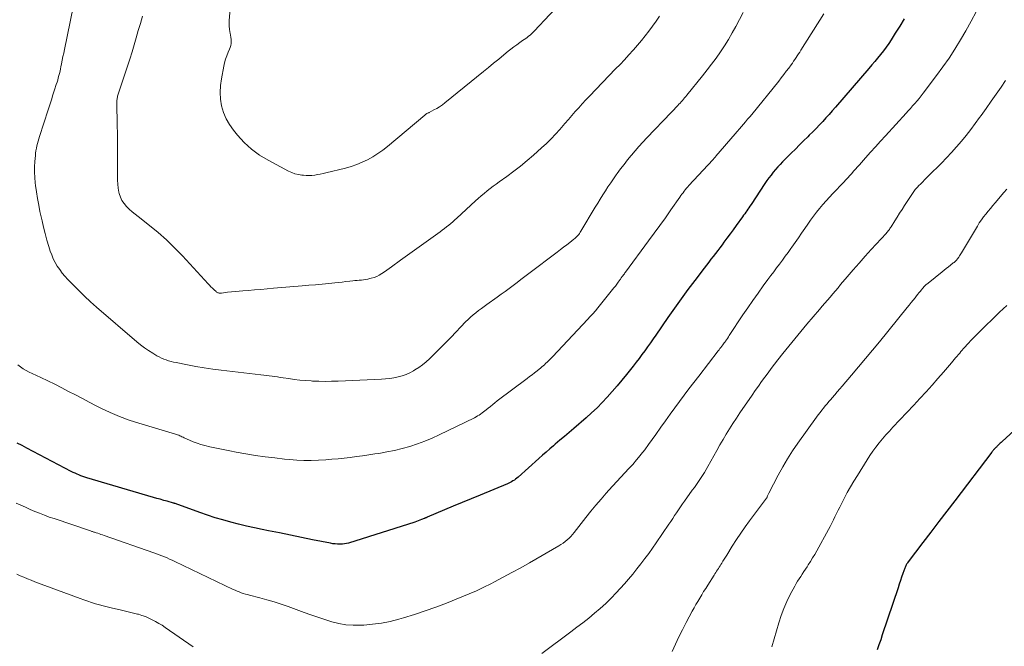
# Model space of a CAD drawing. Units: feet. Extents: x 2040000 to 2045015, y 560000 to 565004.
# Drawn here: x 2042753 to 2042927, y 560853 to 560963 of the extents above; entities that cross this region are included whole.
import ezdxf

# ---------------------------------------------------------------- set-up
doc = ezdxf.new("R2010")
doc.units = ezdxf.units.FT
doc.header["$LTSCALE"] = 100
doc.header["$MEASUREMENT"] = 0
doc.layers.add('CONTOUR INDEX', color=32, linetype='Continuous', lineweight=25)
doc.layers.add('CONTOUR INTERMEDIATE', color=40, linetype='Continuous', lineweight=15)

msp = doc.modelspace()

# ---------------------------------------------------------------- linework, layer by layer
at = {"layer": 'CONTOUR INDEX', "flags": 128}
for points, elevation in [([(2042908.95, 560963.32), (2042908.19, 560962.05), (2042907.41, 560960.79), (2042906.69, 560959.64), (2042906.25, 560958.97), (2042905.79, 560958.31), (2042905.31, 560957.67), (2042904.81, 560957.04), (2042904.3, 560956.42), (2042903.78, 560955.8), (2042903.26, 560955.19), (2042902.74, 560954.58), (2042896.85, 560947.74), (2042896.29, 560947.1), (2042895.73, 560946.47), (2042895.17, 560945.84), (2042894.6, 560945.22), (2042894.02, 560944.6), (2042893.43, 560943.99), (2042892.84, 560943.39), (2042892.24, 560942.79), (2042891.98, 560942.53), (2042891.24, 560941.81), (2042890.51, 560941.08), (2042889.78, 560940.36), (2042889.05, 560939.63), (2042887.53, 560938.1), (2042887.1, 560937.66), (2042886.68, 560937.21), (2042886.28, 560936.74), (2042885.88, 560936.26), (2042885.5, 560935.77), (2042885.13, 560935.28), (2042884.77, 560934.78), (2042884.42, 560934.26), (2042881.96, 560930.55), (2042881.78, 560930.28), (2042881.59, 560930.01), (2042881.41, 560929.74), (2042881.22, 560929.47), (2042881.04, 560929.21), (2042880.85, 560928.94), (2042880.66, 560928.68), (2042880.47, 560928.41), (2042879.34, 560926.85), (2042878.8, 560926.11), (2042878.26, 560925.37), (2042877.72, 560924.64), (2042877.18, 560923.9), (2042876.86, 560923.47), (2042876.48, 560922.95), (2042876.09, 560922.43), (2042875.7, 560921.92), (2042875.3, 560921.41), (2042874.9, 560920.9), (2042874.51, 560920.39), (2042874.11, 560919.88), (2042873.72, 560919.37), (2042872.04, 560917.17), (2042870.83, 560915.55), (2042869.62, 560913.92), (2042868.45, 560912.27), (2042867.28, 560910.61), (2042865.18, 560907.55), (2042864.7, 560906.85), (2042864.21, 560906.16), (2042863.72, 560905.47), (2042863.23, 560904.78), (2042862.73, 560904.09), (2042862.23, 560903.41), (2042861.71, 560902.74), (2042861.19, 560902.07), (2042860.01, 560900.58), (2042859.19, 560899.57), (2042858.35, 560898.56), (2042857.49, 560897.58), (2042856.62, 560896.6), (2042855.72, 560895.65), (2042854.8, 560894.72), (2042853.85, 560893.83), (2042852.88, 560892.95), (2042850.71, 560891.06), (2042849.9, 560890.36), (2042849.09, 560889.66), (2042848.27, 560888.97), (2042847.45, 560888.28), (2042847.12, 560888), (2042846.46, 560887.45), (2042845.81, 560886.89), (2042845.17, 560886.33), (2042844.53, 560885.76), (2042840.87, 560882.47), (2042840.66, 560882.29), (2042840.44, 560882.12), (2042840.22, 560881.96), (2042839.98, 560881.8), (2042839.74, 560881.66), (2042839.5, 560881.52), (2042839.25, 560881.4), (2042838.99, 560881.29), (2042834.2, 560879.31), (2042832.62, 560878.66), (2042831.04, 560878), (2042829.46, 560877.34), (2042827.88, 560876.68), (2042824.87, 560875.4), (2042824.8, 560875.37), (2042824.73, 560875.34), (2042824.65, 560875.31), (2042824.58, 560875.28), (2042824.51, 560875.25), (2042824.43, 560875.22), (2042824.36, 560875.19), (2042824.29, 560875.16), (2042823.84, 560874.98), (2042823.55, 560874.86), (2042823.25, 560874.75), (2042822.95, 560874.65), (2042822.65, 560874.55), (2042810.97, 560870.85), (2042810.62, 560870.76), (2042810.26, 560870.69), (2042809.91, 560870.65), (2042809.55, 560870.64), (2042809.45, 560870.64), (2042809.04, 560870.65), (2042808.63, 560870.68), (2042808.22, 560870.73), (2042807.82, 560870.8), (2042804.65, 560871.44), (2042802.7, 560871.83), (2042800.76, 560872.22), (2042798.81, 560872.62), (2042796.86, 560873.01), (2042795.77, 560873.23), (2042794.37, 560873.53), (2042792.98, 560873.84), (2042791.59, 560874.18), (2042790.21, 560874.53), (2042788.83, 560874.92), (2042787.47, 560875.32), (2042786.11, 560875.77), (2042784.76, 560876.23), (2042780.4, 560877.8), (2042780.38, 560877.81), (2042780.35, 560877.81), (2042780.33, 560877.82), (2042780.31, 560877.83), (2042780.22, 560877.86), (2042780.2, 560877.87), (2042780.17, 560877.87), (2042780.15, 560877.88), (2042780.13, 560877.89), (2042778.98, 560878.21), (2042778.38, 560878.38), (2042777.78, 560878.56), (2042777.18, 560878.73), (2042776.59, 560878.91), (2042764.84, 560882.37), (2042764.48, 560882.48), (2042764.13, 560882.6), (2042763.78, 560882.72), (2042763.43, 560882.86), (2042763.09, 560883), (2042762.75, 560883.15), (2042762.42, 560883.31), (2042762.08, 560883.48), (2042754.23, 560887.6), (2042753.39, 560888.04), (2042752.56, 560888.49)], 1040), ([(2042932.53, 560894.5), (2042926.25, 560888.75), (2042926.08, 560888.6), (2042925.91, 560888.44), (2042925.74, 560888.28), (2042925.57, 560888.11), (2042925.39, 560887.95), (2042925.31, 560887.87), (2042925.23, 560887.79), (2042925.15, 560887.71), (2042925.07, 560887.63), (2042924.99, 560887.55), (2042924.92, 560887.46), (2042924.84, 560887.38), (2042924.77, 560887.3), (2042924.75, 560887.27), (2042924.66, 560887.18), (2042924.58, 560887.08), (2042924.5, 560886.98), (2042924.42, 560886.88), (2042917.89, 560878.31), (2042916.48, 560876.47), (2042915.08, 560874.63), (2042913.67, 560872.79), (2042912.27, 560870.95), (2042909.66, 560867.51), (2042909.56, 560867.38), (2042909.48, 560867.25), (2042909.4, 560867.12), (2042909.32, 560866.98), (2042909.25, 560866.84), (2042909.19, 560866.7), (2042909.13, 560866.56), (2042909.07, 560866.41), (2042908.74, 560865.46), (2042908.52, 560864.84), (2042908.31, 560864.21), (2042908.1, 560863.59), (2042907.89, 560862.96), (2042905.12, 560854.65), (2042904.83, 560853.76), (2042904.53, 560852.87), (2042904.23, 560851.99)], 1020)]:
    msp.add_lwpolyline(points, dxfattribs=dict(at, elevation=elevation))
at = {"layer": 'CONTOUR INTERMEDIATE', "flags": 128}
for points, elevation in [([(2042849.24, 560967.07), (2042843.71, 560961.15), (2042843.48, 560960.92), (2042843.25, 560960.69), (2042843, 560960.47), (2042842.74, 560960.26), (2042842.48, 560960.06), (2042842.22, 560959.86), (2042841.95, 560959.67), (2042841.68, 560959.48), (2042841.17, 560959.13), (2042840.65, 560958.76), (2042840.13, 560958.39), (2042839.63, 560958), (2042839.13, 560957.6), (2042838.35, 560956.95), (2042837.46, 560956.22), (2042836.57, 560955.5), (2042835.68, 560954.77), (2042834.8, 560954.05), (2042827.99, 560948.52), (2042827.53, 560948.16), (2042827.05, 560947.83), (2042826.56, 560947.53), (2042826.05, 560947.25), (2042825.22, 560946.83), (2042825.12, 560946.77), (2042825.02, 560946.72), (2042824.91, 560946.67), (2042824.81, 560946.61), (2042824.72, 560946.56), (2042824.62, 560946.5), (2042824.53, 560946.43), (2042824.44, 560946.36), (2042817.83, 560940.81), (2042817, 560940.16), (2042816.15, 560939.55), (2042815.27, 560938.99), (2042814.35, 560938.47), (2042813.41, 560938.02), (2042812.44, 560937.61), (2042811.45, 560937.28), (2042810.44, 560936.99), (2042806.99, 560936.16), (2042806.5, 560936.05), (2042806, 560935.94), (2042805.51, 560935.85), (2042805.01, 560935.77), (2042804.52, 560935.71), (2042804.02, 560935.68), (2042803.52, 560935.69), (2042803.02, 560935.73), (2042802.76, 560935.76), (2042802.14, 560935.86), (2042801.53, 560936.01), (2042800.95, 560936.22), (2042800.38, 560936.48), (2042796.8, 560938.37), (2042795.29, 560939.29), (2042793.87, 560940.31), (2042792.58, 560941.5), (2042791.38, 560942.8), (2042790.66, 560943.67), (2042789.97, 560944.66), (2042789.37, 560945.69), (2042788.93, 560946.8), (2042788.59, 560947.96), (2042788.41, 560949.15), (2042788.32, 560950.35), (2042788.39, 560951.55), (2042788.55, 560952.75), (2042788.98, 560954.96), (2042789.13, 560955.59), (2042789.3, 560956.22), (2042789.52, 560956.83), (2042789.76, 560957.43), (2042790, 560957.95), (2042790.12, 560958.29), (2042790.22, 560958.63), (2042790.26, 560958.99), (2042790.28, 560959.35), (2042790.26, 560959.71), (2042790.23, 560960.07), (2042790.18, 560960.43), (2042790.12, 560960.79), (2042790.07, 560961.04), (2042789.99, 560961.52), (2042789.94, 560962.01), (2042789.93, 560962.5), (2042789.94, 560962.99), (2042790.14, 560965.9)], 1056), ([(2042880.55, 560964.44), (2042879.29, 560962), (2042878.66, 560960.84), (2042878, 560959.71), (2042877.29, 560958.59), (2042876.56, 560957.5), (2042875.8, 560956.42), (2042875.02, 560955.36), (2042874.22, 560954.31), (2042873.4, 560953.28), (2042870.64, 560949.88), (2042870.45, 560949.65), (2042870.25, 560949.41), (2042870.06, 560949.17), (2042869.86, 560948.94), (2042869.65, 560948.71), (2042869.45, 560948.48), (2042869.24, 560948.25), (2042869.04, 560948.03), (2042868.93, 560947.92), (2042868.67, 560947.64), (2042868.41, 560947.36), (2042868.15, 560947.09), (2042867.89, 560946.81), (2042863.6, 560942.33), (2042862.9, 560941.58), (2042862.2, 560940.82), (2042861.53, 560940.05), (2042860.86, 560939.26), (2042860.83, 560939.24), (2042860.19, 560938.46), (2042859.57, 560937.66), (2042858.96, 560936.86), (2042858.36, 560936.05), (2042858.18, 560935.79), (2042857.69, 560935.09), (2042857.21, 560934.39), (2042856.73, 560933.68), (2042856.27, 560932.97), (2042855.81, 560932.25), (2042855.36, 560931.53), (2042854.92, 560930.8), (2042854.48, 560930.08), (2042851.97, 560925.88), (2042851.85, 560925.68), (2042851.71, 560925.48), (2042851.57, 560925.28), (2042851.42, 560925.09), (2042851.26, 560924.91), (2042851.09, 560924.74), (2042850.91, 560924.58), (2042850.73, 560924.43), (2042850.01, 560923.87), (2042849.45, 560923.45), (2042848.9, 560923.03), (2042848.35, 560922.61), (2042847.79, 560922.19), (2042842.76, 560918.4), (2042842.06, 560917.87), (2042841.37, 560917.35), (2042840.69, 560916.82), (2042840, 560916.29), (2042839.31, 560915.76), (2042838.62, 560915.24), (2042837.92, 560914.73), (2042837.21, 560914.22), (2042835.38, 560912.94), (2042834.89, 560912.59), (2042834.4, 560912.23), (2042833.91, 560911.86), (2042833.43, 560911.49), (2042832.96, 560911.1), (2042832.51, 560910.7), (2042832.06, 560910.29), (2042831.63, 560909.86), (2042829.08, 560907.19), (2042828.27, 560906.35), (2042827.44, 560905.51), (2042826.61, 560904.68), (2042825.77, 560903.86), (2042825.25, 560903.37), (2042824.65, 560902.82), (2042824.02, 560902.31), (2042823.36, 560901.84), (2042822.68, 560901.39), (2042822.43, 560901.24), (2042821.78, 560900.89), (2042821.12, 560900.59), (2042820.42, 560900.35), (2042819.71, 560900.15), (2042818.99, 560900), (2042818.26, 560899.88), (2042817.52, 560899.8), (2042816.78, 560899.75), (2042809.12, 560899.41), (2042808, 560899.38), (2042806.88, 560899.37), (2042805.76, 560899.39), (2042804.64, 560899.42), (2042804.38, 560899.44), (2042803.39, 560899.5), (2042802.4, 560899.59), (2042801.41, 560899.71), (2042800.43, 560899.85), (2042799.43, 560900), (2042798.94, 560900.08), (2042798.46, 560900.15), (2042797.97, 560900.22), (2042797.48, 560900.28), (2042796.99, 560900.35), (2042796.51, 560900.41), (2042796.02, 560900.47), (2042795.53, 560900.52), (2042788.5, 560901.35), (2042787.02, 560901.54), (2042785.54, 560901.75), (2042784.07, 560902), (2042782.6, 560902.28), (2042780.56, 560902.68), (2042780.11, 560902.78), (2042779.67, 560902.88), (2042779.24, 560903.01), (2042778.81, 560903.14), (2042778.38, 560903.3), (2042777.97, 560903.48), (2042777.56, 560903.68), (2042777.17, 560903.9), (2042776.44, 560904.33), (2042775.7, 560904.79), (2042774.98, 560905.29), (2042774.28, 560905.82), (2042773.61, 560906.37), (2042766.55, 560912.49), (2042765.48, 560913.43), (2042764.43, 560914.4), (2042763.41, 560915.39), (2042762.4, 560916.39), (2042761.45, 560917.37), (2042760.95, 560917.92), (2042760.47, 560918.48), (2042760.03, 560919.08), (2042759.61, 560919.69), (2042759.24, 560920.33), (2042758.9, 560920.99), (2042758.62, 560921.68), (2042758.37, 560922.37), (2042758.12, 560923.19), (2042757.78, 560924.31), (2042757.47, 560925.44), (2042757.18, 560926.57), (2042756.92, 560927.71), (2042756.56, 560929.31), (2042756.33, 560930.46), (2042756.11, 560931.62), (2042755.93, 560932.78), (2042755.77, 560933.95), (2042755.71, 560934.4), (2042755.63, 560935.34), (2042755.58, 560936.29), (2042755.59, 560937.23), (2042755.65, 560938.18), (2042755.74, 560939.21), (2042755.79, 560939.64), (2042755.85, 560940.07), (2042755.93, 560940.49), (2042756.03, 560940.92), (2042756.13, 560941.34), (2042756.25, 560941.76), (2042756.37, 560942.17), (2042756.5, 560942.59), (2042757.99, 560947.26), (2042758.27, 560948.14), (2042758.56, 560949.02), (2042758.84, 560949.9), (2042759.12, 560950.78), (2042759.44, 560951.76), (2042759.57, 560952.14), (2042759.68, 560952.53), (2042759.79, 560952.92), (2042759.9, 560953.31), (2042760, 560953.71), (2042760.09, 560954.1), (2042760.18, 560954.5), (2042760.26, 560954.89), (2042760.36, 560955.38), (2042760.49, 560956.02), (2042760.61, 560956.66), (2042760.74, 560957.3), (2042760.88, 560957.94), (2042762.41, 560965.36)], 1048), ([(2042921.7, 560964.55), (2042920.8, 560962.89), (2042919.87, 560961.24), (2042918.91, 560959.6), (2042917.92, 560957.99), (2042916.89, 560956.4), (2042915.81, 560954.85), (2042914.69, 560953.32), (2042912.33, 560950.22), (2042911.98, 560949.76), (2042911.61, 560949.3), (2042911.24, 560948.86), (2042910.86, 560948.41), (2042910.47, 560947.98), (2042910.09, 560947.54), (2042909.7, 560947.11), (2042909.3, 560946.68), (2042905.69, 560942.71), (2042904.8, 560941.74), (2042903.92, 560940.76), (2042903.04, 560939.78), (2042902.16, 560938.8), (2042901.09, 560937.6), (2042900.75, 560937.22), (2042900.41, 560936.83), (2042900.06, 560936.44), (2042899.72, 560936.06), (2042899.37, 560935.67), (2042899.02, 560935.29), (2042898.67, 560934.91), (2042898.32, 560934.53), (2042896.38, 560932.5), (2042895.79, 560931.86), (2042895.2, 560931.22), (2042894.63, 560930.56), (2042894.07, 560929.89), (2042893.52, 560929.21), (2042892.99, 560928.52), (2042892.48, 560927.82), (2042891.98, 560927.11), (2042891.46, 560926.34), (2042890.89, 560925.51), (2042890.32, 560924.69), (2042889.75, 560923.87), (2042889.17, 560923.05), (2042889, 560922.8), (2042888.5, 560922.11), (2042888, 560921.43), (2042887.5, 560920.75), (2042886.98, 560920.07), (2042886.47, 560919.4), (2042885.96, 560918.72), (2042885.46, 560918.04), (2042884.95, 560917.36), (2042884.11, 560916.2), (2042883.2, 560914.94), (2042882.3, 560913.66), (2042881.41, 560912.37), (2042880.54, 560911.08), (2042878.13, 560907.45), (2042877.97, 560907.2), (2042877.8, 560906.96), (2042877.63, 560906.71), (2042877.46, 560906.46), (2042877.39, 560906.36), (2042877.25, 560906.17), (2042877.12, 560905.98), (2042876.98, 560905.79), (2042876.83, 560905.6), (2042876.8, 560905.56), (2042876.65, 560905.35), (2042876.49, 560905.15), (2042876.33, 560904.94), (2042876.17, 560904.73), (2042872.73, 560900.31), (2042871.87, 560899.19), (2042871.02, 560898.08), (2042870.17, 560896.96), (2042869.33, 560895.83), (2042868.5, 560894.7), (2042867.68, 560893.56), (2042866.86, 560892.42), (2042866.06, 560891.27), (2042865.19, 560890.02), (2042864.55, 560889.11), (2042863.89, 560888.21), (2042863.22, 560887.32), (2042862.54, 560886.44), (2042862.44, 560886.32), (2042861.79, 560885.52), (2042861.13, 560884.73), (2042860.43, 560883.97), (2042859.73, 560883.22), (2042859.01, 560882.47), (2042858.31, 560881.72), (2042857.61, 560880.96), (2042856.91, 560880.19), (2042856.43, 560879.65), (2042855.51, 560878.6), (2042854.6, 560877.53), (2042853.72, 560876.45), (2042852.85, 560875.35), (2042850.78, 560872.68), (2042850.49, 560872.33), (2042850.19, 560872), (2042849.87, 560871.69), (2042849.53, 560871.39), (2042849.18, 560871.11), (2042848.81, 560870.85), (2042848.44, 560870.6), (2042848.05, 560870.37), (2042842.87, 560867.37), (2042841.34, 560866.5), (2042839.8, 560865.65), (2042838.25, 560864.82), (2042836.7, 560863.99), (2042836.09, 560863.67), (2042834.82, 560863.04), (2042833.55, 560862.44), (2042832.26, 560861.87), (2042830.96, 560861.33), (2042828.27, 560860.26), (2042826.4, 560859.55), (2042824.51, 560858.87), (2042822.6, 560858.24), (2042820.68, 560857.66), (2042819.87, 560857.42), (2042818.34, 560857.03), (2042816.79, 560856.72), (2042815.23, 560856.51), (2042813.65, 560856.37), (2042813.06, 560856.34), (2042811.78, 560856.34), (2042810.51, 560856.43), (2042809.26, 560856.65), (2042808.02, 560856.97), (2042806.79, 560857.36), (2042805.57, 560857.76), (2042804.35, 560858.18), (2042803.14, 560858.62), (2042800.33, 560859.64), (2042799.09, 560860.07), (2042797.84, 560860.48), (2042796.59, 560860.85), (2042795.32, 560861.19), (2042793.52, 560861.64), (2042793.15, 560861.74), (2042792.78, 560861.85), (2042792.41, 560861.96), (2042792.05, 560862.09), (2042791.68, 560862.22), (2042791.33, 560862.36), (2042790.97, 560862.51), (2042790.62, 560862.67), (2042780.35, 560867.59), (2042779.89, 560867.81), (2042779.43, 560868.02), (2042778.97, 560868.22), (2042778.51, 560868.42), (2042778.04, 560868.61), (2042777.57, 560868.79), (2042777.1, 560868.97), (2042776.63, 560869.14), (2042767.86, 560872.19), (2042767.59, 560872.29), (2042767.31, 560872.38), (2042767.03, 560872.47), (2042766.75, 560872.56), (2042766.44, 560872.67), (2042766.32, 560872.71), (2042766.19, 560872.74), (2042766.07, 560872.78), (2042765.95, 560872.82), (2042765.83, 560872.86), (2042765.71, 560872.9), (2042765.59, 560872.94), (2042765.46, 560872.98), (2042759.04, 560875.15), (2042758.19, 560875.44), (2042757.34, 560875.76), (2042756.5, 560876.09), (2042755.66, 560876.43), (2042754.83, 560876.78), (2042754, 560877.15), (2042753.17, 560877.51), (2042752.35, 560877.89)], 1036), ([(2042894.81, 560964.19), (2042890.76, 560957.78), (2042890.55, 560957.46), (2042890.34, 560957.13), (2042890.13, 560956.81), (2042889.92, 560956.48), (2042889.7, 560956.16), (2042889.48, 560955.84), (2042889.25, 560955.52), (2042889.03, 560955.21), (2042888.63, 560954.65), (2042888.19, 560954.07), (2042887.75, 560953.48), (2042887.3, 560952.91), (2042886.85, 560952.34), (2042882.08, 560946.47), (2042881.73, 560946.04), (2042881.37, 560945.61), (2042881.01, 560945.18), (2042880.64, 560944.75), (2042880.27, 560944.33), (2042879.91, 560943.9), (2042879.54, 560943.48), (2042879.17, 560943.05), (2042875.78, 560939.09), (2042875.71, 560939), (2042875.63, 560938.92), (2042875.56, 560938.84), (2042875.49, 560938.75), (2042875.42, 560938.67), (2042875.34, 560938.59), (2042875.27, 560938.51), (2042875.2, 560938.43), (2042871.02, 560933.92), (2042870.8, 560933.67), (2042870.58, 560933.43), (2042870.37, 560933.18), (2042870.17, 560932.92), (2042869.97, 560932.66), (2042869.77, 560932.4), (2042869.58, 560932.14), (2042869.39, 560931.87), (2042867.84, 560929.63), (2042866.87, 560928.25), (2042865.9, 560926.87), (2042864.91, 560925.5), (2042863.91, 560924.14), (2042859.81, 560918.62), (2042859.72, 560918.5), (2042859.63, 560918.37), (2042859.54, 560918.25), (2042859.44, 560918.13), (2042859.39, 560918.06), (2042859.33, 560917.97), (2042859.26, 560917.88), (2042859.19, 560917.79), (2042859.13, 560917.7), (2042859.06, 560917.61), (2042859, 560917.52), (2042858.93, 560917.42), (2042858.87, 560917.33), (2042858.52, 560916.85), (2042858.28, 560916.52), (2042858.04, 560916.19), (2042857.79, 560915.87), (2042857.54, 560915.55), (2042854.94, 560912.35), (2042854.51, 560911.83), (2042854.07, 560911.31), (2042853.61, 560910.8), (2042853.15, 560910.3), (2042847.01, 560903.77), (2042846.7, 560903.45), (2042846.39, 560903.13), (2042846.07, 560902.82), (2042845.74, 560902.51), (2042845.53, 560902.31), (2042845.31, 560902.11), (2042845.08, 560901.91), (2042844.85, 560901.72), (2042844.62, 560901.53), (2042844.23, 560901.22), (2042843.79, 560900.87), (2042843.36, 560900.53), (2042842.92, 560900.2), (2042842.48, 560899.86), (2042837.22, 560895.91), (2042836.8, 560895.6), (2042836.4, 560895.28), (2042835.99, 560894.96), (2042835.59, 560894.63), (2042835.28, 560894.37), (2042835.03, 560894.17), (2042834.78, 560893.98), (2042834.53, 560893.79), (2042834.27, 560893.6), (2042834, 560893.43), (2042833.73, 560893.26), (2042833.46, 560893.11), (2042833.17, 560892.96), (2042826.98, 560889.94), (2042825.71, 560889.36), (2042824.43, 560888.82), (2042823.12, 560888.34), (2042821.79, 560887.9), (2042820.44, 560887.52), (2042819.09, 560887.18), (2042817.72, 560886.91), (2042816.34, 560886.67), (2042815.62, 560886.56), (2042814.54, 560886.4), (2042813.46, 560886.25), (2042812.37, 560886.1), (2042811.29, 560885.96), (2042810.21, 560885.83), (2042809.12, 560885.72), (2042808.04, 560885.62), (2042806.95, 560885.54), (2042805.7, 560885.47), (2042804.41, 560885.42), (2042803.12, 560885.41), (2042801.83, 560885.47), (2042800.54, 560885.57), (2042799.7, 560885.66), (2042797.99, 560885.85), (2042796.28, 560886.07), (2042794.58, 560886.32), (2042792.88, 560886.6), (2042791.18, 560886.89), (2042790.02, 560887.1), (2042788.85, 560887.33), (2042787.7, 560887.58), (2042786.54, 560887.84), (2042785.65, 560888.05), (2042784.95, 560888.23), (2042784.26, 560888.45), (2042783.59, 560888.71), (2042782.92, 560889), (2042781.98, 560889.43), (2042781.79, 560889.52), (2042781.6, 560889.61), (2042781.41, 560889.69), (2042781.22, 560889.77), (2042781.02, 560889.85), (2042780.83, 560889.92), (2042780.63, 560889.99), (2042780.43, 560890.05), (2042774, 560891.97), (2042772.27, 560892.54), (2042770.57, 560893.17), (2042768.91, 560893.89), (2042767.27, 560894.67), (2042766.46, 560895.08), (2042765.25, 560895.71), (2042764.03, 560896.34), (2042762.82, 560896.97), (2042761.61, 560897.6), (2042760.39, 560898.23), (2042759.17, 560898.85), (2042757.94, 560899.45), (2042756.71, 560900.04), (2042755.16, 560900.76), (2042754.63, 560901.02), (2042754.11, 560901.31), (2042753.61, 560901.61), (2042753.12, 560901.94), (2042752.64, 560902.29)], 1044), ([(2042865.82, 560963.79), (2042865.21, 560962.91), (2042864.59, 560962.03), (2042863.95, 560961.17), (2042863.3, 560960.32), (2042862.63, 560959.48), (2042861.94, 560958.66), (2042861.23, 560957.86), (2042861.16, 560957.78), (2042860.4, 560956.95), (2042859.64, 560956.12), (2042858.87, 560955.3), (2042858.09, 560954.49), (2042853.47, 560949.69), (2042852.83, 560949.02), (2042852.2, 560948.34), (2042851.58, 560947.65), (2042850.96, 560946.96), (2042850.35, 560946.26), (2042849.75, 560945.56), (2042849.14, 560944.86), (2042848.53, 560944.17), (2042848.24, 560943.83), (2042847.47, 560942.98), (2042846.69, 560942.14), (2042845.87, 560941.34), (2042845.03, 560940.56), (2042843.62, 560939.29), (2042842.48, 560938.31), (2042841.32, 560937.35), (2042840.13, 560936.43), (2042838.92, 560935.54), (2042837.56, 560934.57), (2042837.02, 560934.18), (2042836.47, 560933.78), (2042835.94, 560933.37), (2042835.41, 560932.96), (2042834.88, 560932.54), (2042834.37, 560932.11), (2042833.86, 560931.66), (2042833.36, 560931.21), (2042830.09, 560928.17), (2042829.73, 560927.85), (2042829.38, 560927.53), (2042829.01, 560927.22), (2042828.65, 560926.91), (2042828.28, 560926.61), (2042827.9, 560926.32), (2042827.52, 560926.03), (2042827.13, 560925.75), (2042825.06, 560924.27), (2042823.83, 560923.39), (2042822.61, 560922.51), (2042821.39, 560921.63), (2042820.17, 560920.74), (2042818.58, 560919.57), (2042818.16, 560919.27), (2042817.73, 560918.97), (2042817.3, 560918.68), (2042816.86, 560918.39), (2042816.84, 560918.38), (2042816.4, 560918.12), (2042815.95, 560917.9), (2042815.47, 560917.72), (2042814.99, 560917.57), (2042814.73, 560917.5), (2042814.36, 560917.41), (2042813.99, 560917.34), (2042813.62, 560917.29), (2042813.24, 560917.25), (2042812.86, 560917.21), (2042812.48, 560917.18), (2042812.1, 560917.14), (2042811.73, 560917.1), (2042811.18, 560917.04), (2042810.53, 560916.97), (2042809.88, 560916.9), (2042809.22, 560916.83), (2042808.57, 560916.76), (2042807.52, 560916.66), (2042806.34, 560916.54), (2042805.16, 560916.43), (2042803.99, 560916.32), (2042802.81, 560916.22), (2042797.77, 560915.79), (2042796.64, 560915.7), (2042795.51, 560915.6), (2042794.38, 560915.51), (2042793.25, 560915.42), (2042792.33, 560915.34), (2042791.66, 560915.29), (2042790.99, 560915.22), (2042790.31, 560915.15), (2042789.64, 560915.08), (2042788.56, 560914.95), (2042788.43, 560914.94), (2042788.3, 560914.94), (2042788.18, 560914.95), (2042788.05, 560914.97), (2042787.93, 560915.01), (2042787.81, 560915.06), (2042787.71, 560915.13), (2042787.61, 560915.21), (2042787.26, 560915.54), (2042786.99, 560915.79), (2042786.72, 560916.05), (2042786.47, 560916.32), (2042786.21, 560916.59), (2042781.68, 560921.54), (2042780.31, 560922.95), (2042778.9, 560924.32), (2042777.42, 560925.61), (2042775.9, 560926.86), (2042773.85, 560928.44), (2042773.33, 560928.87), (2042772.81, 560929.3), (2042772.31, 560929.76), (2042771.81, 560930.23), (2042771.38, 560930.73), (2042771.02, 560931.28), (2042770.75, 560931.87), (2042770.55, 560932.51), (2042770.49, 560932.77), (2042770.37, 560933.46), (2042770.27, 560934.15), (2042770.23, 560934.85), (2042770.22, 560935.55), (2042770.24, 560936.25), (2042770.25, 560936.95), (2042770.25, 560937.65), (2042770.25, 560938.36), (2042770.25, 560939.44), (2042770.25, 560940.69), (2042770.24, 560941.94), (2042770.23, 560943.18), (2042770.2, 560944.43), (2042770.12, 560948.6), (2042770.12, 560948.78), (2042770.13, 560948.97), (2042770.15, 560949.15), (2042770.17, 560949.33), (2042770.21, 560949.51), (2042770.25, 560949.69), (2042770.3, 560949.87), (2042770.36, 560950.05), (2042772.01, 560955), (2042772.41, 560956.24), (2042772.8, 560957.49), (2042773.18, 560958.75), (2042773.54, 560960), (2042773.9, 560961.26), (2042774.26, 560962.52), (2042774.64, 560963.78)], 1052), ([(2042926.87, 560952.44), (2042926.08, 560951.3), (2042925.2, 560950.04), (2042924.32, 560948.78), (2042923.43, 560947.52), (2042922.53, 560946.27), (2042922.27, 560945.91), (2042921.5, 560944.85), (2042920.71, 560943.8), (2042919.89, 560942.76), (2042919.07, 560941.74), (2042918.22, 560940.74), (2042917.35, 560939.75), (2042916.45, 560938.8), (2042915.53, 560937.86), (2042913.28, 560935.62), (2042912.93, 560935.27), (2042912.58, 560934.93), (2042912.24, 560934.58), (2042911.89, 560934.23), (2042911.51, 560933.85), (2042911.36, 560933.69), (2042911.22, 560933.53), (2042911.08, 560933.37), (2042910.94, 560933.2), (2042910.81, 560933.03), (2042910.68, 560932.86), (2042910.56, 560932.68), (2042910.43, 560932.5), (2042909.05, 560930.38), (2042908.62, 560929.71), (2042908.18, 560929.03), (2042907.76, 560928.36), (2042907.33, 560927.69), (2042906.68, 560926.65), (2042906.58, 560926.49), (2042906.47, 560926.34), (2042906.36, 560926.19), (2042906.25, 560926.05), (2042906.13, 560925.9), (2042906.01, 560925.76), (2042905.89, 560925.62), (2042905.77, 560925.48), (2042903.16, 560922.64), (2042902.08, 560921.45), (2042901.01, 560920.25), (2042899.96, 560919.03), (2042898.91, 560917.81), (2042897.77, 560916.45), (2042897.31, 560915.9), (2042896.84, 560915.35), (2042896.38, 560914.8), (2042895.92, 560914.25), (2042895.46, 560913.7), (2042894.99, 560913.16), (2042894.53, 560912.61), (2042894.06, 560912.06), (2042891.81, 560909.44), (2042890.74, 560908.16), (2042889.67, 560906.88), (2042888.62, 560905.58), (2042887.58, 560904.28), (2042886.7, 560903.16), (2042886.11, 560902.4), (2042885.53, 560901.64), (2042884.96, 560900.87), (2042884.39, 560900.1), (2042883.83, 560899.32), (2042883.27, 560898.54), (2042882.72, 560897.75), (2042882.17, 560896.96), (2042880, 560893.8), (2042879.38, 560892.88), (2042878.77, 560891.95), (2042878.18, 560891.01), (2042877.6, 560890.07), (2042877.04, 560889.11), (2042876.48, 560888.16), (2042875.93, 560887.19), (2042875.39, 560886.22), (2042874.37, 560884.36), (2042874.06, 560883.81), (2042873.74, 560883.27), (2042873.4, 560882.74), (2042873.06, 560882.21), (2042872.7, 560881.69), (2042872.34, 560881.17), (2042871.97, 560880.66), (2042871.61, 560880.15), (2042870.22, 560878.24), (2042869.86, 560877.74), (2042869.51, 560877.23), (2042869.17, 560876.72), (2042868.82, 560876.2), (2042868.49, 560875.69), (2042868.15, 560875.17), (2042867.8, 560874.66), (2042867.45, 560874.15), (2042865.23, 560870.89), (2042864.58, 560869.95), (2042863.92, 560869.01), (2042863.24, 560868.09), (2042862.55, 560867.17), (2042861.84, 560866.27), (2042861.12, 560865.38), (2042860.38, 560864.5), (2042859.62, 560863.65), (2042858.2, 560862.09), (2042857.28, 560861.13), (2042856.35, 560860.2), (2042855.37, 560859.31), (2042854.37, 560858.45), (2042853.34, 560857.62), (2042852.31, 560856.79), (2042851.26, 560855.98), (2042850.21, 560855.18), (2042845.06, 560851.34)], 1032), ([(2042927.07, 560933.25), (2042926.58, 560932.68), (2042925.02, 560930.88), (2042924.6, 560930.39), (2042924.18, 560929.89), (2042923.77, 560929.39), (2042923.37, 560928.88), (2042922.97, 560928.37), (2042922.59, 560927.85), (2042922.23, 560927.31), (2042921.89, 560926.76), (2042919.09, 560922.07), (2042918.97, 560921.88), (2042918.86, 560921.68), (2042918.74, 560921.49), (2042918.61, 560921.3), (2042918.55, 560921.2), (2042918.45, 560921.07), (2042918.35, 560920.94), (2042918.25, 560920.81), (2042918.13, 560920.7), (2042918.02, 560920.58), (2042917.9, 560920.47), (2042917.77, 560920.37), (2042917.64, 560920.26), (2042917.15, 560919.88), (2042916.78, 560919.59), (2042916.41, 560919.29), (2042916.04, 560919), (2042915.67, 560918.7), (2042913.19, 560916.71), (2042913.06, 560916.6), (2042912.93, 560916.5), (2042912.81, 560916.38), (2042912.69, 560916.27), (2042912.57, 560916.15), (2042912.45, 560916.03), (2042912.34, 560915.9), (2042912.23, 560915.77), (2042912.02, 560915.51), (2042911.8, 560915.25), (2042911.59, 560914.99), (2042911.38, 560914.73), (2042911.17, 560914.46), (2042910.9, 560914.12), (2042910.55, 560913.69), (2042910.2, 560913.26), (2042909.85, 560912.82), (2042909.5, 560912.39), (2042904.6, 560906.37), (2042903.37, 560904.88), (2042902.14, 560903.39), (2042900.91, 560901.91), (2042899.66, 560900.44), (2042898.04, 560898.55), (2042897.6, 560898.03), (2042897.16, 560897.51), (2042896.72, 560896.99), (2042896.27, 560896.47), (2042896.04, 560896.2), (2042895.71, 560895.82), (2042895.39, 560895.43), (2042895.07, 560895.05), (2042894.75, 560894.66), (2042894.44, 560894.27), (2042894.13, 560893.88), (2042893.83, 560893.48), (2042893.53, 560893.07), (2042890.22, 560888.45), (2042889.28, 560887.09), (2042888.39, 560885.69), (2042887.55, 560884.27), (2042886.76, 560882.81), (2042885.1, 560879.62), (2042885.05, 560879.51), (2042884.99, 560879.39), (2042884.94, 560879.28), (2042884.89, 560879.16), (2042884.82, 560878.97), (2042884.81, 560878.95), (2042884.8, 560878.93), (2042884.79, 560878.91), (2042884.78, 560878.89), (2042884.74, 560878.82), (2042884.73, 560878.8), (2042884.72, 560878.78), (2042884.7, 560878.77), (2042884.69, 560878.75), (2042881.72, 560874.79), (2042880.92, 560873.7), (2042880.14, 560872.59), (2042879.39, 560871.46), (2042878.66, 560870.31), (2042877.67, 560868.71), (2042877.45, 560868.36), (2042877.23, 560868), (2042877.02, 560867.65), (2042876.8, 560867.29), (2042876.65, 560867.06), (2042876.5, 560866.82), (2042876.36, 560866.59), (2042876.2, 560866.36), (2042876.05, 560866.12), (2042875.9, 560865.89), (2042875.75, 560865.66), (2042875.6, 560865.43), (2042875.45, 560865.19), (2042874.32, 560863.42), (2042873.97, 560862.85), (2042873.61, 560862.28), (2042873.26, 560861.71), (2042872.91, 560861.14), (2042872.57, 560860.56), (2042872.23, 560859.98), (2042871.91, 560859.39), (2042871.59, 560858.8), (2042870.51, 560856.8), (2042869.86, 560855.55), (2042869.24, 560854.27), (2042868.65, 560852.99), (2042868.08, 560851.69)], 1028), ([(2042927.07, 560912.78), (2042925.81, 560911.58), (2042924.55, 560910.36), (2042923.31, 560909.14), (2042921.52, 560907.35), (2042920.87, 560906.69), (2042920.23, 560906.01), (2042919.6, 560905.32), (2042918.99, 560904.62), (2042918.77, 560904.35), (2042918.05, 560903.51), (2042917.33, 560902.66), (2042916.61, 560901.82), (2042915.89, 560900.99), (2042914.94, 560899.89), (2042913.89, 560898.69), (2042912.83, 560897.5), (2042911.76, 560896.33), (2042910.67, 560895.17), (2042906.99, 560891.27), (2042906.36, 560890.59), (2042905.75, 560889.91), (2042905.15, 560889.21), (2042904.56, 560888.5), (2042904, 560887.78), (2042903.45, 560887.05), (2042902.93, 560886.29), (2042902.43, 560885.52), (2042900.73, 560882.78), (2042900.12, 560881.78), (2042899.52, 560880.77), (2042898.95, 560879.75), (2042898.4, 560878.71), (2042897.9, 560877.76), (2042897.61, 560877.2), (2042897.33, 560876.63), (2042897.05, 560876.06), (2042896.77, 560875.49), (2042896.49, 560874.92), (2042896.2, 560874.35), (2042895.91, 560873.79), (2042895.61, 560873.23), (2042893.55, 560869.47), (2042893.19, 560868.84), (2042892.83, 560868.22), (2042892.46, 560867.61), (2042892.07, 560867), (2042891.84, 560866.64), (2042891.56, 560866.22), (2042891.29, 560865.8), (2042891.01, 560865.38), (2042890.73, 560864.96), (2042890.46, 560864.54), (2042890.19, 560864.12), (2042889.94, 560863.69), (2042889.7, 560863.25), (2042888.89, 560861.75), (2042888.29, 560860.55), (2042887.75, 560859.32), (2042887.28, 560858.06), (2042886.87, 560856.77), (2042885.66, 560852.52)], 1024), ([(2042783.59, 560852.54), (2042778.63, 560855.97), (2042778.08, 560856.33), (2042777.52, 560856.68), (2042776.95, 560857.01), (2042776.36, 560857.32), (2042775.77, 560857.6), (2042775.17, 560857.86), (2042774.55, 560858.08), (2042773.92, 560858.27), (2042773.77, 560858.31), (2042773.06, 560858.5), (2042772.35, 560858.68), (2042771.63, 560858.85), (2042770.92, 560859.01), (2042769.1, 560859.41), (2042768.4, 560859.57), (2042767.71, 560859.75), (2042767.03, 560859.94), (2042766.35, 560860.14), (2042765.67, 560860.35), (2042764.99, 560860.58), (2042764.32, 560860.81), (2042763.65, 560861.05), (2042755.64, 560864.03), (2042754.99, 560864.28), (2042754.35, 560864.53), (2042753.72, 560864.8), (2042753.09, 560865.08), (2042752.46, 560865.37)], 1032)]:
    msp.add_lwpolyline(points, dxfattribs=dict(at, elevation=elevation))

doc.saveas('drawing.dxf')
